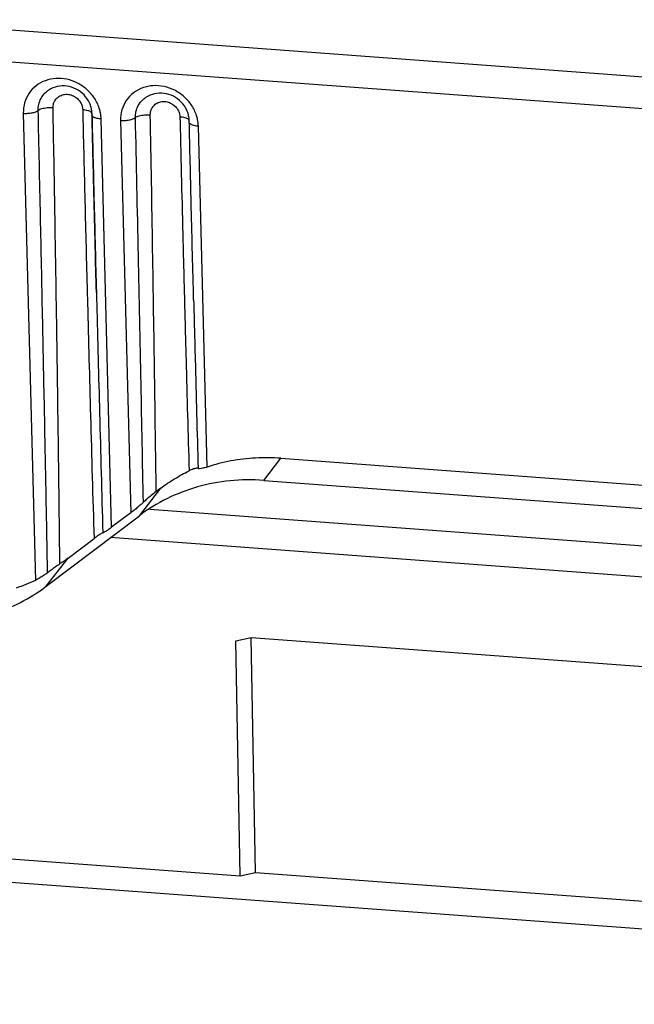
# Model space of a CAD drawing. Extents: x 120 to 1163, y 188 to 907.
# Drawn here: x 221 to 245, y 715 to 754 of the extents above; entities that cross this region are included whole.
import ezdxf

# ---------------------------------------------------------------- set-up
doc = ezdxf.new("R2010")
doc.units = 0
doc.header["$LTSCALE"] = 15
doc.layers.get('0').update_dxf_attribs({"linetype": 'CONTINUOUS'})

msp = doc.modelspace()

# ---------------------------------------------------------------- linework, layer by layer
at = {"color": 7, "linetype": 'CONTINUOUS'}
for p, q in [((313.742, 746.723), (214.808, 754.054)), ((314.115, 745.431), (215.181, 752.762)), ((221.901, 751.224), (221.902, 751.224)), ((225.762, 750.938), (225.763, 750.938)), ((220.939, 750.337), (221.417, 731.788)), ((224.445, 733.897), (224.028, 750.109)), ((224.8, 750.051), (225.201, 734.467)), ((228.237, 736.289), (227.889, 749.823)), ((223.839, 743.236), (223.84, 743.213)), ((227.701, 742.927), (227.701, 742.909)), ((230.483, 735.756), (231.166, 736.635)), ((231.166, 736.635), (298.901, 731.616)), ((230.483, 735.756), (298.217, 730.738)), ((225.547, 734.355), (226.401, 735.452)), ((226.401, 735.452), (226.214, 735.31)), ((225.201, 734.467), (224.445, 733.897)), ((225.958, 734.609), (293.731, 729.587)), ((221.85, 731.553), (225.547, 734.355)), ((222.718, 732.669), (223.746, 733.446)), ((301.873, 727.744), (224.398, 733.484)), ((221.85, 731.553), (222.718, 732.669)), ((229.373, 729.388), (229.986, 729.52)), ((229.544, 720.057), (229.373, 729.388)), ((230.157, 720.188), (229.986, 729.52)), ((229.986, 729.52), (275.279, 726.164)), ((218.875, 720.847), (229.544, 720.057)), ((218.192, 719.969), (285.926, 714.95)), ((229.544, 720.057), (230.157, 720.188)), ((230.157, 720.188), (275.59, 716.822))]:
    msp.add_line(p, q, dxfattribs=at)
for points, start_tangent, end_tangent in [([(221.815, 751.632), (221.809, 751.63), (221.447, 751.43), (221.167, 751.132), (220.992, 750.758), (220.939, 750.337)], (-0.939276, -0.343162), (0.026253, -0.999655)), ([(223.953, 750.539), (223.759, 750.939), (223.463, 751.28), (223.088, 751.535), (222.664, 751.686), (222.226, 751.718), (221.815, 751.632)], (-0.309108, 0.951027), (-0.939276, -0.343162)), ([(221.53, 750.454), (221.552, 750.685), (221.642, 750.928), (221.821, 751.158), (221.901, 751.224)], (-0.02413, 0.999709), (0.806667, 0.591006)), ([(223.567, 750.747), (223.348, 751.067), (223.034, 751.3), (222.665, 751.414), (222.289, 751.398), (221.95, 751.257), (221.901, 751.224)], (-0.415431, 0.909625), (-0.806217, -0.591619)), ([(225.676, 751.346), (225.67, 751.344), (225.307, 751.143), (225.028, 750.845), (224.853, 750.472), (224.8, 750.051)], (-0.939276, -0.343162), (0.026253, -0.999655)), ([(227.814, 750.253), (227.619, 750.653), (227.323, 750.994), (226.949, 751.249), (226.525, 751.4), (226.087, 751.432), (225.676, 751.346)], (-0.309108, 0.951027), (-0.939276, -0.343162)), ([(222.12, 750.562), (222.133, 750.69), (222.184, 750.824), (222.283, 750.951), (222.435, 751.049), (222.63, 751.091), (222.834, 751.064), (223.013, 750.978), (223.147, 750.857), (223.234, 750.724), (223.281, 750.594), (223.297, 750.474)], (-0.018786, 0.999824), (0.022998, -0.999736)), ([(225.39, 750.168), (225.412, 750.399), (225.503, 750.642), (225.682, 750.871), (225.762, 750.937)], (-0.02413, 0.999709), (0.806667, 0.591006)), ([(227.427, 750.461), (227.209, 750.781), (226.895, 751.014), (226.526, 751.128), (226.15, 751.112), (225.811, 750.971), (225.762, 750.938)], (-0.415431, 0.909625), (-0.806217, -0.591619)), ([(225.981, 750.276), (225.994, 750.404), (226.044, 750.538), (226.144, 750.665), (226.296, 750.763), (226.491, 750.805), (226.695, 750.778), (226.873, 750.692), (227.008, 750.571), (227.095, 750.438), (227.142, 750.307), (227.157, 750.188)], (-0.018786, 0.999824), (0.022998, -0.999736)), ([(220.939, 750.337), (221.117, 750.336), (221.288, 750.357), (221.432, 750.398), (221.53, 750.454)], (0.997266, -0.073892), (0.755963, 0.654614)), ([(221.53, 750.454), (221.671, 750.521), (221.884, 750.56), (222.12, 750.562)], (0.771942, 0.635693), (0.997106, -0.076029)), ([(221.902, 732.091), (221.844, 735.212), (221.778, 738.608), (221.703, 742.281), (221.621, 746.229), (221.53, 750.454)], (-0.018333, 0.999832), (-0.021995, 0.999758)), ([(222.39, 732.437), (222.354, 735.529), (222.309, 738.888), (222.256, 742.513), (222.193, 746.404), (222.12, 750.562)], (-0.011101, 0.999938), (-0.018265, 0.999833)), ([(223.636, 750.375), (223.504, 750.44), (223.297, 750.474)], (-0.669458, 0.74285), (-0.997435, 0.071584)), ([(223.297, 750.474), (223.301, 750.31)], (0.023227, -0.99973), (0.023283, -0.999729)), ([(223.632, 750.563), (223.567, 750.747)], (-0.250152, 0.968207), (-0.415431, 0.909625)), ([(223.662, 750.387), (223.632, 750.563)], (-0.087458, 0.996168), (-0.250152, 0.968207)), ([(223.996, 750.377), (223.953, 750.539)], (-0.205363, 0.978686), (-0.309108, 0.951027)), ([(227.493, 750.277), (227.427, 750.461)], (-0.250152, 0.968207), (-0.415431, 0.909625)), ([(223.301, 750.31), (223.301, 750.287)], (0.023283, -0.999729), (0.023291, -0.999729)), ([(223.301, 750.287), (223.383, 746.838), (223.474, 743.227)], (0.023291, -0.999729), (0.025793, -0.999667)), ([(223.665, 750.318), (223.636, 750.375)], (-0.106404, 0.994323), (-0.669458, 0.74285)), ([(223.662, 750.257), (223.659, 750.271)], (-0.246525, 0.969137), (-0.064112, 0.997943)), ([(223.666, 750.319), (223.662, 750.387)], (-0.023257, 0.99973), (-0.087458, 0.996168)), ([(223.662, 750.296), (223.663, 750.272)], (0.024483, -0.9997), (0.024487, -0.9997)), ([(223.663, 750.272), (223.667, 750.1)], (0.024487, -0.9997), (0.024517, -0.999699)), ([(223.667, 750.296), (223.666, 750.319)], (-0.023235, 0.99973), (-0.023227, 0.99973)), ([(223.867, 750.132), (223.743, 750.175), (223.672, 750.232), (223.666, 750.243)], (-0.972976, 0.230906), (-0.399416, 0.91677)), ([(223.667, 750.272), (223.667, 750.296)], (-0.023243, 0.99973), (-0.023235, 0.99973)), ([(223.671, 750.1), (223.667, 750.272)], (-0.023302, 0.999728), (-0.023243, 0.99973)), ([(223.667, 750.1), (223.75, 746.737), (223.839, 743.236)], (0.024517, -0.999699), (0.025743, -0.999669)), ([(223.839, 743.236), (223.794, 745.032), (223.726, 747.78), (223.671, 750.1)], (-0.025739, 0.999669), (-0.023302, 0.999728)), ([(224.028, 750.109), (223.867, 750.132)], (-0.997266, 0.073892), (-0.972976, 0.230906)), ([(224.001, 750.355), (223.996, 750.377)], (-0.191296, 0.981532), (-0.205363, 0.978686)), ([(224.028, 750.109), (224.001, 750.355)], (-0.025632, 0.999671), (-0.191296, 0.981532)), ([(224.8, 750.051), (224.978, 750.05), (225.149, 750.071), (225.293, 750.112), (225.39, 750.168)], (0.997266, -0.073892), (0.755963, 0.654614)), ([(225.39, 750.167), (225.532, 750.235), (225.745, 750.274), (225.981, 750.276)], (0.771942, 0.635693), (0.997106, -0.076029)), ([(225.705, 734.886), (225.613, 739.597), (225.508, 744.691), (225.39, 750.168)], (-0.019059, 0.999818), (-0.021995, 0.999758)), ([(226.214, 735.31), (226.151, 739.935), (226.074, 744.923), (225.981, 750.276)], (-0.012568, 0.999921), (-0.018266, 0.999833)), ([(227.157, 750.188), (227.161, 750.024)], (0.023227, -0.99973), (0.023283, -0.999729)), ([(227.496, 750.089), (227.365, 750.154), (227.157, 750.188)], (-0.669458, 0.74285), (-0.997434, 0.071586)), ([(227.161, 750.024), (227.277, 745.238), (227.336, 742.917)], (0.023283, -0.999729), (0.025809, -0.999667)), ([(227.523, 750.101), (227.493, 750.277)], (-0.087458, 0.996168), (-0.250152, 0.968207)), ([(227.526, 750.032), (227.496, 750.089)], (-0.106405, 0.994323), (-0.669458, 0.74285)), ([(227.527, 750.032), (227.523, 750.101)], (-0.023257, 0.99973), (-0.087458, 0.996168)), ([(227.528, 749.986), (227.527, 750.032)], (-0.023243, 0.99973), (-0.023227, 0.99973)), ([(227.857, 750.09), (227.814, 750.253)], (-0.205363, 0.978686), (-0.309108, 0.951027)), ([(227.889, 749.823), (227.857, 750.09)], (-0.025632, 0.999671), (-0.205363, 0.978686)), ([(227.527, 749.956), (227.52, 749.985)], (-0.399803, 0.916601), (-0.064112, 0.997943)), ([(227.728, 749.846), (227.604, 749.889), (227.533, 749.946), (227.527, 749.956)], (-0.972976, 0.230906), (-0.399803, 0.916601)), ([(227.532, 749.814), (227.528, 749.986)], (-0.023302, 0.999728), (-0.023243, 0.99973)), ([(227.701, 742.927), (227.609, 746.575), (227.532, 749.814)], (-0.025748, 0.999668), (-0.023302, 0.999728)), ([(227.889, 749.823), (227.728, 749.846)], (-0.997266, 0.073892), (-0.972976, 0.230906)), ([(223.474, 743.227), (223.475, 743.203)], (0.025793, -0.999667), (0.025801, -0.999667)), ([(223.475, 743.203), (223.486, 742.788), (223.605, 738.324), (223.746, 733.446)], (0.025801, -0.999667), (0.029844, -0.999555)), ([(223.84, 743.213), (223.839, 743.236)], (-0.025748, 0.999668), (-0.025739, 0.999669)), ([(223.84, 743.213), (223.851, 742.78), (223.966, 738.425), (224.095, 733.671)], (0.025747, -0.999668), (0.027723, -0.999616)), ([(227.336, 742.917), (227.398, 740.554), (227.52, 736.137)], (0.025809, -0.999667), (0.028508, -0.999594)), ([(227.701, 742.909), (227.762, 740.566), (227.878, 736.23)], (0.025751, -0.999668), (0.027085, -0.999633)), ([(231.166, 736.635), (230.162, 736.646), (229.181, 736.529), (228.237, 736.289)], (-0.997266, 0.073892), (-0.950151, -0.31179)), ([(226.401, 735.452), (226.944, 735.821), (227.52, 736.137)], (0.797897, 0.602794), (0.898933, 0.438086)), ([(227.878, 736.23), (227.819, 736.241), (227.695, 736.211), (227.52, 736.137)], (-0.656254, 0.75454), (-0.898933, -0.438085)), ([(228.237, 736.289), (228.064, 736.239), (227.939, 736.218), (227.878, 736.23)], (-0.950151, -0.31179), (-0.656287, 0.754512)), ([(230.483, 735.756), (229.146, 735.741), (227.849, 735.496), (226.636, 735.028), (225.547, 734.355)], (-0.997266, 0.073892), (-0.797083, -0.60387)), ([(226.214, 735.31), (226.021, 735.159), (225.844, 735.011), (225.705, 734.886)], (-0.797896, -0.602795), (-0.724652, -0.689115)), ([(225.705, 734.886), (225.605, 734.794), (225.483, 734.69), (225.344, 734.577), (225.201, 734.467)], (-0.724653, -0.689114), (-0.798717, -0.601706)), ([(224.095, 733.671), (224.033, 733.644), (223.913, 733.567), (223.746, 733.446)], (-0.995172, -0.098151), (-0.797908, -0.602779)), ([(224.445, 733.897), (224.316, 733.803), (224.211, 733.732), (224.137, 733.688), (224.095, 733.671)], (-0.798717, -0.601706), (-0.995096, -0.098919)), ([(222.39, 732.437), (222.208, 732.313), (222.038, 732.194), (221.902, 732.091)], (-0.832615, -0.553852), (-0.779308, -0.626641)), ([(222.718, 732.669), (222.556, 732.551), (222.39, 732.437)], (-0.797897, -0.602794), (-0.832615, -0.553852)), ([(221.902, 732.091), (221.764, 731.99), (221.596, 731.883), (221.417, 731.788)], (-0.779307, -0.626642), (-0.903069, -0.429495)), ([(221.417, 731.788), (221.041, 731.623), (220.654, 731.479)], (-0.903069, -0.429495), (-0.947183, -0.320694)), ([(219.699, 730.457), (220.828, 730.914), (221.85, 731.553)], (0.955777, 0.294093), (0.797083, 0.60387))]:
    msp.add_spline(points, degree=3, dxfattribs=dict(at, start_tangent=start_tangent, end_tangent=end_tangent))

doc.saveas('drawing.dxf')
